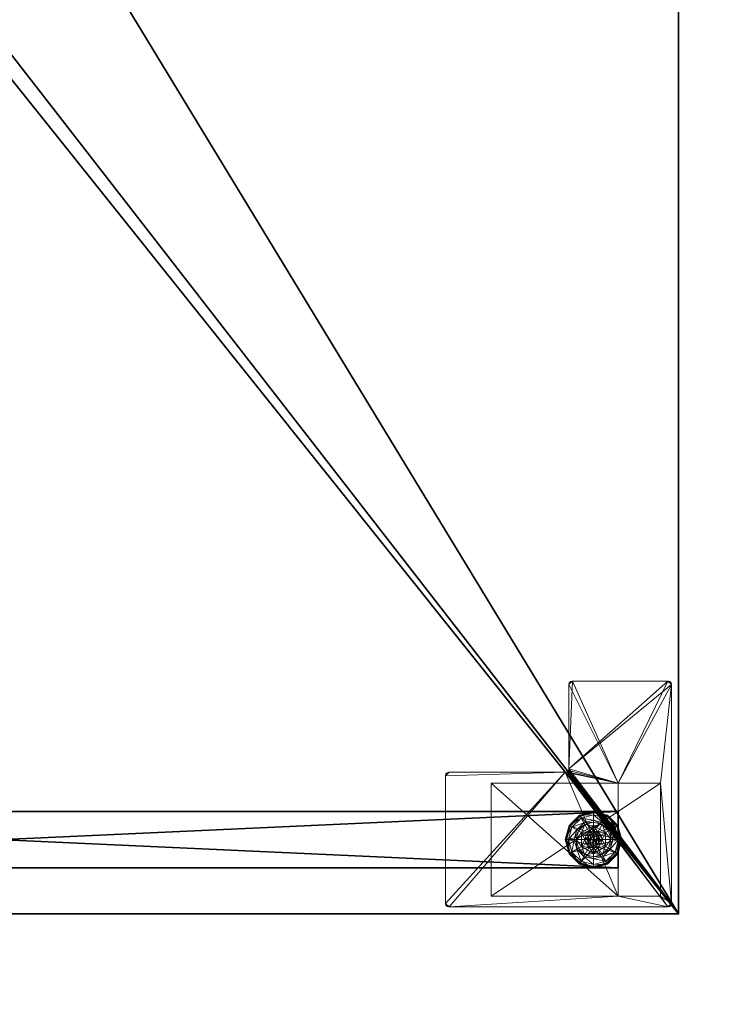
# Model space of a CAD drawing. Extents: x -17 to 146, y -2 to 127.
# Drawn here: x 12 to 25, y -2 to 16 of the extents above; entities that cross this region are included whole.
import ezdxf

# ---------------------------------------------------------------- set-up
doc = ezdxf.new("R2010")
doc.units = 0
doc.header["$LTSCALE"] = 0.3
doc.header["$MEASUREMENT"] = 0
for name, color, linetype in [('A-FURN-ATTRIBUTE-T', 7, 'Continuous'), ('AFURFR-P', 2, 'Continuous'), ('EDGE', 1, 'Continuous'), ('PIETEMENT-V', 2, 'Continuous'), ('SURFACE-H', 7, 'Continuous')]:
    doc.layers.add(name, color=color, linetype=linetype)
doc.layers.add('COTES PLAN', color=7, linetype='Continuous', lineweight=20, true_color=0x0099cc)
doc.layers.add('QUINCAILLERIE-BLANC', color=4, linetype='Continuous', lineweight=13)
doc.layers.add('QUINCAILLERIE-CHR', color=4, linetype='Continuous', lineweight=13)
doc.styles.add('[quo] Cotes', font='simplex.shx', dxfattribs={"width": 0.6})
doc.styles.add('LOGIFLEX - Notes', font='ARIALN.TTF', dxfattribs={"height": 0.09375})
doc.dimstyles.new('LOGIFLEX', dxfattribs={"dimscale": 0, "dimtxt": 0.09375, "dimasz": 0.1, "dimexe": 0.1, "dimexo": 0.0625, "dimgap": 0.09, "dimtad": 0, "dimtih": 1, "dimtoh": 1, "dimdec": 4, "dimlfac": -1, "dimzin": 12, "dimdsep": 46, "dimlunit": 5, "dimtxsty": '[quo] Cotes', "dimblk": 'OBLIQUE', "dimcen": 0, "dimdle": 0.078125, "dimclrd": 256, "dimclre": 256, "dimclrt": 256, "dimadec": 0, "dimazin": 2, "dimtfac": 1, "dimtdec": 4, "dimtofl": 0, "dimtmove": 0, "dimatfit": 3, "dimfxl": 0, "dimfrac": 2, "dimtolj": 1, "dimtzin": 0, "dimlwd": 25, "dimlwe": 25, "dimarcsym": 0})

# ---------------------------------------------------------------- blocks, each defined once
blk = doc.blocks.new('3-PAT-G-Y24')
at = {"layer": 'PIETEMENT-V'}
mesh = blk.add_polyface(dxfattribs=at)
corners = [(0.817, -1.067, 1.25), (1.817, -1.067, 1.25), (0.817, -22.933, 1.25), (1.817, -22.933, 1.25), (0.817, -22.933, 20.25), (0.817, -1.067, 20.25), (1.817, -22.933, 20.25), (1.817, -1.067, 20.25)]
mesh.append_faces([[corners[k] for k in face] for face in [(0, 1, 2, 2), (2, 4, 0, 0), (3, 6, 2, 2), (1, 7, 3, 3), (0, 5, 1, 1), (7, 5, 6, 6)]], dxfattribs={"vtx1": -1, "vtx2": -1})
mesh.append_faces([[corners[k] for k in face] for face in [(1, 3, 2, 2), (4, 5, 0, 0), (6, 4, 2, 2), (7, 6, 3, 3), (5, 7, 1, 1), (5, 4, 6, 6)]], dxfattribs={"vtx2": -1, "vtx3": -1})
at = {"layer": 'QUINCAILLERIE-BLANC'}
mesh = blk.add_polyface(dxfattribs=at)
corners = [(0.895, -22.251, 0.003), (0.906, -22.257), (0.842, -22.495), (1.074, -22.073, 0.003), (0.83, -22.495, 0.003), (1.317, -22.007, 0.003), (1.08, -22.084), (1.195, -22.282, 0.576), (1.195, -22.282, 0.38), (1.072, -22.495, 0.38), (1.072, -22.495, 0.576), (1.185, -22.419, 0.576), (1.165, -22.495, 0.576), (1.051, -22.341, 0.38), (1.164, -22.229, 0.38), (1.01, -22.495, 0.38), (0.936, -22.275, 0.145), (0.884, -22.245, 0.12), (0.817, -22.495, 0.12), (1.097, -22.113, 0.145), (1.146, -22.198, 0.243), (1.02, -22.323, 0.243), (0.877, -22.495, 0.145), (1.317, -22.054, 0.145), (1.067, -22.062, 0.12), (0.974, -22.495, 0.243), (0.884, -22.245, 0.025), (0.817, -22.495, 0.025), (1.317, -21.995, 0.12), (1.067, -22.062, 0.025), (0.821, -22.495, 0.013), (1.317, -21.995, 0.025), (1.185, -22.419), (1.165, -22.495)]
mesh.append_faces([[corners[k] for k in face] for face in [(15, 9, 13, 13)]], dxfattribs={"vtx0": -1, "vtx1": -1, "vtx2": -1})
mesh.append_faces([[corners[k] for k in face] for face in [(20, 16, 21, 21), (25, 13, 21, 21)]], dxfattribs={"vtx0": -1, "vtx2": -1})
mesh.append_faces([[corners[k] for k in face] for face in [(11, 7, 10, 10), (13, 9, 8, 8), (1, 32, 33, 33), (32, 1, 6, 6)]], dxfattribs={"vtx0": -1, "vtx2": -1, "vtx3": -1})
mesh.append_faces([[corners[k] for k in face] for face in [(4, 0, 2, 2), (3, 5, 6, 6), (10, 7, 9, 9), (19, 16, 20, 20), (22, 16, 18, 18), (19, 23, 24, 24), (15, 13, 25, 25), (20, 21, 14, 14), (25, 21, 22, 22), (24, 28, 29, 29), (18, 17, 27, 27), (29, 31, 3, 3)]], dxfattribs={"vtx1": -1, "vtx2": -1})
mesh.append_faces([[corners[k] for k in face] for face in [(12, 11, 10, 10), (14, 13, 8, 8), (2, 1, 33, 33)]], dxfattribs={"vtx1": -1, "vtx2": -1, "vtx3": -1})
mesh.append_faces([[corners[k] for k in face] for face in [(26, 0, 30, 30), (30, 0, 4, 4), (27, 26, 30, 30)]], dxfattribs={"vtx2": -1})
mesh.append_faces([[corners[k] for k in face] for face in [(0, 1, 2, 2), (1, 0, 3, 3), (7, 8, 9, 9), (16, 17, 18, 18), (17, 16, 19, 19), (21, 16, 22, 22), (21, 13, 14, 14), (19, 24, 17, 17), (17, 26, 27, 27), (26, 17, 24, 24), (24, 29, 26, 26), (0, 26, 29, 29), (3, 6, 1, 1), (29, 3, 0, 0)]], dxfattribs={"vtx2": -1, "vtx3": -1})
mesh = blk.add_polyface(dxfattribs=at)
corners = [(1.406, -22.444, 2.085), (1.229, -22.444, 2.085), (1.215, -22.495, 2.085), (1.369, -22.406, 2.085), (1.317, -22.392, 2.085), (1.266, -22.406, 2.085), (1.317, -22.007, 0.003), (1.317, -22.02), (1.08, -22.084), (1.195, -22.282, 0.576), (1.44, -22.282, 0.576), (1.195, -22.282, 0.38), (1.317, -22.343, 0.576), (1.241, -22.363, 0.576), (1.185, -22.419, 0.576), (1.185, -22.419, 2.035), (1.165, -22.495, 0.576), (1.241, -22.363, 2.035), (1.317, -22.343, 2.035), (1.165, -22.495, 2.035), (1.317, -22.188, 0.38), (1.164, -22.229, 0.38), (1.317, -22.054, 0.145), (1.317, -21.995, 0.12), (1.067, -22.062, 0.12), (1.317, -22.152, 0.243), (1.097, -22.113, 0.145), (1.146, -22.198, 0.243), (1.317, -21.995, 0.025), (1.067, -22.062, 0.025), (1.074, -22.073, 0.003), (1.317, -22.343), (1.241, -22.363), (1.185, -22.419), (1.185, -22.419, 0.12), (1.165, -22.495, 0.12), (1.317, -22.343, 0.12), (1.241, -22.363, 0.12), (1.165, -22.495), (1.185, -22.571, 0.12), (1.241, -22.627, 0.12)]
mesh.append_faces([[corners[k] for k in face] for face in [(27, 20, 25, 25)]], dxfattribs={"vtx0": -1, "vtx2": -1})
mesh.append_faces([[corners[k] for k in face] for face in [(0, 1, 2, 2), (3, 5, 1, 1), (12, 10, 9, 9), (7, 31, 32, 32), (8, 32, 33, 33), (40, 34, 37, 37)]], dxfattribs={"vtx0": -1, "vtx2": -1, "vtx3": -1})
mesh.append_faces([[corners[k] for k in face] for face in [(9, 10, 11, 11), (17, 18, 13, 13), (19, 15, 16, 16), (21, 20, 27, 27), (27, 25, 26, 26), (32, 31, 37, 37), (38, 33, 35, 35), (5, 4, 17, 17), (2, 1, 19, 19)]], dxfattribs={"vtx1": -1, "vtx2": -1})
mesh.append_faces([[corners[k] for k in face] for face in [(13, 12, 9, 9), (14, 13, 9, 9), (20, 21, 11, 11), (8, 7, 32, 32)]], dxfattribs={"vtx1": -1, "vtx2": -1, "vtx3": -1})
mesh.append_faces([[corners[k] for k in face] for face in [(3, 4, 5, 5), (6, 7, 8, 8), (15, 14, 16, 16), (14, 15, 17, 17), (18, 12, 13, 13), (17, 13, 14, 14), (22, 23, 24, 24), (25, 22, 26, 26), (23, 28, 29, 29), (28, 6, 30, 30), (33, 34, 35, 35), (34, 33, 32, 32), (31, 36, 37, 37), (32, 37, 34, 34), (39, 35, 34, 34), (1, 15, 19, 19), (15, 1, 5, 5), (4, 18, 17, 17), (5, 17, 15, 15)]], dxfattribs={"vtx2": -1, "vtx3": -1})
mesh = blk.add_polyface(dxfattribs=at)
corners = [(1.317, -22.02), (1.317, -22.007, 0.003), (1.561, -22.073, 0.003), (1.74, -22.251, 0.003), (1.729, -22.257), (1.555, -22.084), (1.44, -22.282, 0.576), (1.44, -22.282, 0.38), (1.195, -22.282, 0.38), (1.394, -22.363, 0.576), (1.45, -22.419, 0.576), (1.317, -22.343, 0.576), (1.563, -22.495, 0.576), (1.317, -22.343, 2.035), (1.394, -22.363, 2.035), (1.317, -22.188, 0.38), (1.471, -22.229, 0.38), (1.584, -22.341, 0.38), (1.699, -22.275, 0.145), (1.751, -22.245, 0.12), (1.567, -22.062, 0.12), (1.317, -21.995, 0.12), (1.317, -22.054, 0.145), (1.538, -22.113, 0.145), (1.489, -22.198, 0.243), (1.317, -22.152, 0.243), (1.615, -22.323, 0.243), (1.317, -21.995, 0.025), (1.751, -22.245, 0.025), (1.567, -22.062, 0.025), (1.394, -22.363), (1.317, -22.343), (1.45, -22.419), (1.317, -22.343, 0.12), (1.394, -22.363, 0.12)]
mesh.append_faces([[corners[k] for k in face] for face in [(24, 22, 25, 25), (24, 17, 26, 26)]], dxfattribs={"vtx0": -1, "vtx2": -1})
mesh.append_faces([[corners[k] for k in face] for face in [(15, 8, 7, 7), (30, 0, 5, 5), (5, 32, 30, 30)]], dxfattribs={"vtx0": -1, "vtx2": -1, "vtx3": -1})
mesh.append_faces([[corners[k] for k in face] for face in [(2, 3, 5, 5), (6, 12, 7, 7), (23, 22, 24, 24), (23, 18, 20, 20), (16, 17, 24, 24), (24, 25, 16, 16), (24, 26, 23, 23), (20, 19, 29, 29), (29, 28, 2, 2)]], dxfattribs={"vtx1": -1, "vtx2": -1})
mesh.append_faces([[corners[k] for k in face] for face in [(9, 10, 6, 6), (11, 9, 6, 6), (16, 15, 7, 7), (17, 16, 7, 7), (30, 31, 0, 0), (5, 4, 32, 32)]], dxfattribs={"vtx1": -1, "vtx2": -1, "vtx3": -1})
mesh.append_faces([[corners[k] for k in face] for face in [(0, 1, 2, 2), (3, 4, 5, 5), (6, 7, 8, 8), (11, 13, 14, 14), (14, 9, 11, 11), (18, 19, 20, 20), (21, 22, 23, 23), (26, 18, 23, 23), (25, 15, 16, 16), (23, 20, 21, 21), (27, 21, 20, 20), (19, 28, 29, 29), (20, 29, 27, 27), (28, 3, 2, 2), (1, 27, 29, 29), (2, 5, 0, 0), (29, 2, 1, 1), (33, 31, 30, 30), (30, 34, 33, 33)]], dxfattribs={"vtx2": -1, "vtx3": -1})
mesh = blk.add_polyface(dxfattribs=at)
corners = [(1.229, -22.444, 2.085), (1.406, -22.444, 2.085), (1.369, -22.406, 2.085), (1.42, -22.495, 2.085), (1.215, -22.495, 2.085), (1.729, -22.257), (1.74, -22.251, 0.003), (1.805, -22.495, 0.003), (1.45, -22.419, 0.576), (1.563, -22.495, 0.576), (1.44, -22.282, 0.576), (1.47, -22.495, 0.576), (1.563, -22.495, 0.38), (1.44, -22.282, 0.38), (1.45, -22.419, 2.035), (1.394, -22.363, 0.576), (1.47, -22.495, 2.035), (1.394, -22.363, 2.035), (1.584, -22.341, 0.38), (1.625, -22.495, 0.38), (1.751, -22.245, 0.12), (1.699, -22.275, 0.145), (1.758, -22.495, 0.145), (1.661, -22.495, 0.243), (1.615, -22.323, 0.243), (1.817, -22.495, 0.12), (1.751, -22.245, 0.025), (1.817, -22.495, 0.025), (1.793, -22.495), (1.47, -22.495), (1.45, -22.419), (1.45, -22.419, 0.12), (1.394, -22.363, 0.12), (1.47, -22.495, 0.12), (1.394, -22.363), (1.394, -22.627, 0.12), (1.317, -22.343, 0.12), (1.45, -22.571, 0.12), (1.317, -22.343, 2.035), (1.317, -22.392, 2.085), (1.406, -22.546, 2.085)]
mesh.append_faces([[corners[k] for k in face] for face in [(11, 9, 8, 8)]], dxfattribs={"vtx0": -1, "vtx1": -1, "vtx2": -1})
mesh.append_faces([[corners[k] for k in face] for face in [(23, 21, 24, 24)]], dxfattribs={"vtx0": -1, "vtx2": -1})
mesh.append_faces([[corners[k] for k in face] for face in [(0, 1, 2, 2), (8, 9, 10, 10), (18, 13, 12, 12), (5, 29, 30, 30), (35, 36, 32, 32)]], dxfattribs={"vtx0": -1, "vtx2": -1, "vtx3": -1})
mesh.append_faces([[corners[k] for k in face] for face in [(17, 14, 15, 15), (22, 21, 23, 23), (23, 24, 19, 19), (34, 30, 32, 32), (3, 40, 16, 16), (2, 1, 17, 17)]], dxfattribs={"vtx1": -1, "vtx2": -1})
mesh.append_faces([[corners[k] for k in face] for face in [(3, 1, 4, 4), (19, 18, 12, 12), (5, 28, 29, 29), (32, 31, 37, 37)]], dxfattribs={"vtx1": -1, "vtx2": -1, "vtx3": -1})
mesh.append_faces([[corners[k] for k in face] for face in [(5, 6, 7, 7), (9, 12, 13, 13), (14, 8, 15, 15), (8, 14, 16, 16), (16, 11, 8, 8), (20, 21, 22, 22), (24, 18, 19, 19), (22, 25, 20, 20), (26, 20, 25, 25), (25, 27, 26, 26), (6, 26, 27, 27), (7, 28, 5, 5), (27, 7, 6, 6), (30, 31, 32, 32), (31, 30, 29, 29), (29, 33, 31, 31), (31, 33, 37, 37), (38, 39, 2, 2), (1, 14, 17, 17), (14, 1, 3, 3), (3, 16, 14, 14), (2, 17, 38, 38)]], dxfattribs={"vtx2": -1, "vtx3": -1})
mesh = blk.add_polyface(dxfattribs=at)
corners = [(0.895, -22.739, 0.003), (0.906, -22.733), (1.08, -22.906), (0.83, -22.495, 0.003), (0.821, -22.495, 0.013), (1.074, -22.917, 0.003), (1.072, -22.495, 0.576), (1.072, -22.495, 0.38), (1.195, -22.708, 0.38), (1.195, -22.708, 0.576), (1.185, -22.571, 0.576), (1.165, -22.495, 0.576), (1.185, -22.571, 2.035), (1.165, -22.495, 2.035), (1.051, -22.649, 0.38), (1.01, -22.495, 0.38), (1.164, -22.761, 0.38), (0.936, -22.715, 0.145), (0.884, -22.745, 0.12), (1.067, -22.928, 0.12), (0.877, -22.495, 0.145), (0.974, -22.495, 0.243), (1.02, -22.667, 0.243), (1.097, -22.877, 0.145), (1.146, -22.792, 0.243), (0.817, -22.495, 0.12), (0.884, -22.745, 0.025), (1.067, -22.928, 0.025), (0.817, -22.495, 0.025), (0.842, -22.495), (1.165, -22.495), (1.185, -22.571), (1.185, -22.571, 0.12)]
mesh.append_faces([[corners[k] for k in face] for face in [(21, 17, 22, 22), (24, 14, 22, 22)]], dxfattribs={"vtx0": -1, "vtx2": -1})
mesh.append_faces([[corners[k] for k in face] for face in [(10, 6, 9, 9), (14, 8, 7, 7), (1, 30, 31, 31), (30, 1, 29, 29)]], dxfattribs={"vtx0": -1, "vtx2": -1, "vtx3": -1})
mesh.append_faces([[corners[k] for k in face] for face in [(5, 0, 2, 2), (9, 6, 8, 8), (20, 17, 21, 21), (23, 17, 19, 19), (16, 14, 24, 24), (21, 22, 15, 15), (24, 22, 23, 23), (19, 18, 27, 27), (27, 26, 5, 5)]], dxfattribs={"vtx1": -1, "vtx2": -1})
mesh.append_faces([[corners[k] for k in face] for face in [(10, 11, 6, 6), (15, 14, 7, 7), (14, 16, 8, 8), (2, 1, 31, 31)]], dxfattribs={"vtx1": -1, "vtx2": -1, "vtx3": -1})
mesh.append_faces([[corners[k] for k in face] for face in [(3, 0, 4, 4), (0, 26, 28, 28), (28, 4, 0, 0)]], dxfattribs={"vtx2": -1})
mesh.append_faces([[corners[k] for k in face] for face in [(0, 1, 2, 2), (1, 0, 3, 3), (6, 7, 8, 8), (10, 12, 13, 13), (13, 11, 10, 10), (17, 18, 19, 19), (18, 17, 20, 20), (22, 17, 23, 23), (22, 14, 15, 15), (20, 25, 18, 18), (18, 26, 27, 27), (26, 18, 25, 25), (25, 28, 26, 26), (26, 0, 5, 5), (3, 29, 1, 1), (32, 31, 30, 30)]], dxfattribs={"vtx2": -1, "vtx3": -1})
mesh = blk.add_polyface(dxfattribs=at)
corners = [(1.42, -22.495, 2.085), (1.215, -22.495, 2.085), (1.229, -22.546, 2.085), (1.317, -22.597, 2.085), (1.369, -22.584, 2.085), (1.266, -22.584, 2.085), (1.317, -22.97), (1.317, -22.983, 0.003), (1.074, -22.917, 0.003), (1.241, -22.627, 0.576), (1.185, -22.571, 0.576), (1.195, -22.708, 0.576), (1.317, -22.647, 0.576), (1.317, -22.647, 2.035), (1.241, -22.627, 2.035), (1.185, -22.571, 2.035), (1.317, -22.802, 0.38), (1.44, -22.708, 0.38), (1.195, -22.708, 0.38), (1.164, -22.761, 0.38), (1.317, -22.995, 0.12), (1.317, -22.936, 0.145), (1.097, -22.877, 0.145), (1.146, -22.792, 0.243), (1.317, -22.838, 0.243), (1.067, -22.928, 0.12), (1.317, -22.995, 0.025), (1.067, -22.928, 0.025), (1.08, -22.906), (1.241, -22.627), (1.317, -22.647), (1.185, -22.571), (1.317, -22.647, 0.12), (1.185, -22.571, 0.12), (1.241, -22.627, 0.12), (1.165, -22.495), (1.165, -22.495, 0.12), (1.185, -22.419, 0.12), (1.241, -22.363, 0.12), (1.317, -22.343, 0.12), (1.165, -22.495, 2.035)]
mesh.append_faces([[corners[k] for k in face] for face in [(23, 21, 24, 24)]], dxfattribs={"vtx0": -1, "vtx2": -1})
mesh.append_faces([[corners[k] for k in face] for face in [(0, 1, 2, 2), (16, 17, 18, 18), (29, 6, 28, 28), (28, 31, 29, 29), (38, 32, 34, 34)]], dxfattribs={"vtx0": -1, "vtx2": -1, "vtx3": -1})
mesh.append_faces([[corners[k] for k in face] for face in [(3, 4, 5, 5), (14, 15, 9, 9), (22, 21, 23, 23), (23, 24, 19, 19), (29, 31, 34, 34), (5, 2, 14, 14)]], dxfattribs={"vtx1": -1, "vtx2": -1})
mesh.append_faces([[corners[k] for k in face] for face in [(9, 10, 11, 11), (12, 9, 11, 11), (19, 16, 18, 18), (29, 30, 6, 6), (34, 33, 37, 37), (38, 39, 32, 32)]], dxfattribs={"vtx1": -1, "vtx2": -1, "vtx3": -1})
mesh.append_faces([[corners[k] for k in face] for face in [(6, 7, 8, 8), (12, 13, 14, 14), (15, 10, 9, 9), (14, 9, 12, 12), (20, 21, 22, 22), (24, 16, 19, 19), (22, 25, 20, 20), (26, 20, 25, 25), (25, 27, 26, 26), (7, 26, 27, 27), (8, 28, 6, 6), (27, 8, 7, 7), (32, 30, 29, 29), (31, 33, 34, 34), (29, 34, 32, 32), (35, 36, 33, 33), (13, 3, 5, 5), (2, 15, 14, 14), (15, 2, 1, 1), (5, 14, 13, 13), (1, 40, 15, 15)]], dxfattribs={"vtx2": -1, "vtx3": -1})
mesh = blk.add_polyface(dxfattribs=at)
corners = [(1.266, -22.584, 2.085), (1.369, -22.584, 2.085), (1.406, -22.546, 2.085), (1.229, -22.546, 2.085), (1.42, -22.495, 2.085), (1.317, -22.983, 0.003), (1.317, -22.97), (1.555, -22.906), (1.317, -22.647, 0.576), (1.195, -22.708, 0.576), (1.44, -22.708, 0.576), (1.394, -22.627, 0.576), (1.45, -22.571, 0.576), (1.195, -22.708, 0.38), (1.44, -22.708, 0.38), (1.45, -22.571, 2.035), (1.47, -22.495, 0.576), (1.394, -22.627, 2.035), (1.317, -22.647, 2.035), (1.47, -22.495, 2.035), (1.317, -22.802, 0.38), (1.471, -22.761, 0.38), (1.317, -22.936, 0.145), (1.317, -22.995, 0.12), (1.567, -22.928, 0.12), (1.317, -22.838, 0.243), (1.538, -22.877, 0.145), (1.489, -22.792, 0.243), (1.317, -22.995, 0.025), (1.567, -22.928, 0.025), (1.561, -22.917, 0.003), (1.317, -22.647), (1.394, -22.627), (1.45, -22.571), (1.45, -22.571, 0.12), (1.47, -22.495, 0.12), (1.317, -22.647, 0.12), (1.394, -22.627, 0.12), (1.47, -22.495), (1.317, -22.343, 0.12), (1.394, -22.363, 0.12), (1.317, -22.597, 2.085)]
mesh.append_faces([[corners[k] for k in face] for face in [(27, 20, 25, 25)]], dxfattribs={"vtx0": -1, "vtx2": -1})
mesh.append_faces([[corners[k] for k in face] for face in [(0, 1, 2, 2), (3, 2, 4, 4), (8, 9, 10, 10), (6, 31, 32, 32), (7, 32, 33, 33), (39, 37, 36, 36), (40, 34, 37, 37)]], dxfattribs={"vtx0": -1, "vtx2": -1, "vtx3": -1})
mesh.append_faces([[corners[k] for k in face] for face in [(10, 9, 14, 14), (17, 18, 11, 11), (19, 15, 16, 16), (21, 20, 27, 27), (32, 31, 37, 37), (38, 33, 35, 35), (1, 41, 17, 17)]], dxfattribs={"vtx1": -1, "vtx2": -1})
mesh.append_faces([[corners[k] for k in face] for face in [(3, 0, 2, 2), (11, 8, 10, 10), (12, 11, 10, 10), (20, 21, 14, 14), (7, 6, 32, 32)]], dxfattribs={"vtx1": -1, "vtx2": -1, "vtx3": -1})
mesh.append_faces([[corners[k] for k in face] for face in [(5, 6, 7, 7), (9, 13, 14, 14), (15, 12, 16, 16), (12, 15, 17, 17), (18, 8, 11, 11), (17, 11, 12, 12), (22, 23, 24, 24), (25, 22, 26, 26), (23, 28, 29, 29), (28, 5, 30, 30), (33, 34, 35, 35), (34, 33, 32, 32), (31, 36, 37, 37), (32, 37, 34, 34), (2, 15, 19, 19), (15, 2, 1, 1), (41, 18, 17, 17), (1, 17, 15, 15)]], dxfattribs={"vtx2": -1, "vtx3": -1})
mesh = blk.add_polyface(dxfattribs=at)
corners = [(1.74, -22.739, 0.003), (1.729, -22.733), (1.793, -22.495), (1.561, -22.917, 0.003), (1.805, -22.495, 0.003), (1.317, -22.983, 0.003), (1.555, -22.906), (1.45, -22.571, 0.576), (1.44, -22.708, 0.576), (1.563, -22.495, 0.576), (1.47, -22.495, 0.576), (1.44, -22.708, 0.38), (1.563, -22.495, 0.38), (1.584, -22.649, 0.38), (1.625, -22.495, 0.38), (1.471, -22.761, 0.38), (1.699, -22.715, 0.145), (1.751, -22.745, 0.12), (1.817, -22.495, 0.12), (1.538, -22.877, 0.145), (1.489, -22.792, 0.243), (1.615, -22.667, 0.243), (1.758, -22.495, 0.145), (1.317, -22.936, 0.145), (1.567, -22.928, 0.12), (1.661, -22.495, 0.243), (1.317, -22.838, 0.243), (1.751, -22.745, 0.025), (1.817, -22.495, 0.025), (1.317, -22.995, 0.12), (1.567, -22.928, 0.025), (1.317, -22.995, 0.025), (1.45, -22.571), (1.47, -22.495)]
mesh.append_faces([[corners[k] for k in face] for face in [(20, 16, 21, 21), (25, 13, 21, 21)]], dxfattribs={"vtx0": -1, "vtx2": -1})
mesh.append_faces([[corners[k] for k in face] for face in [(7, 8, 9, 9), (13, 12, 11, 11), (1, 32, 33, 33), (32, 1, 6, 6)]], dxfattribs={"vtx0": -1, "vtx2": -1, "vtx3": -1})
mesh.append_faces([[corners[k] for k in face] for face in [(4, 0, 2, 2), (3, 5, 6, 6), (9, 8, 12, 12), (19, 16, 20, 20), (22, 16, 18, 18), (19, 23, 24, 24), (14, 13, 25, 25), (20, 21, 15, 15), (25, 21, 22, 22), (20, 26, 19, 19), (24, 29, 30, 30), (18, 17, 28, 28), (30, 31, 3, 3), (28, 27, 4, 4)]], dxfattribs={"vtx1": -1, "vtx2": -1})
mesh.append_faces([[corners[k] for k in face] for face in [(10, 7, 9, 9), (13, 14, 12, 12), (15, 13, 11, 11), (2, 1, 33, 33)]], dxfattribs={"vtx1": -1, "vtx2": -1, "vtx3": -1})
mesh.append_faces([[corners[k] for k in face] for face in [(0, 1, 2, 2), (1, 0, 3, 3), (8, 11, 12, 12), (16, 17, 18, 18), (17, 16, 19, 19), (21, 16, 22, 22), (21, 13, 15, 15), (19, 24, 17, 17), (17, 27, 28, 28), (27, 17, 24, 24), (24, 30, 27, 27), (0, 27, 30, 30), (27, 0, 4, 4), (3, 6, 1, 1), (30, 3, 0, 0)]], dxfattribs={"vtx2": -1, "vtx3": -1})
at = {"layer": 'QUINCAILLERIE-CHR'}
mesh = blk.add_polyface(dxfattribs=at)
corners = [(0.156, -23.867, 27.812), (0.188, -23.875, 27.812), (0.188, -23.875, 28), (0.156, -23.867, 28), (0.133, -23.844, 28), (0.125, -23.812, 27.812), (0.133, -23.844, 27.812), (0.125, -23.812, 28), (0.125, -19.938, 28), (0.125, -19.938, 27.812), (0.133, -19.906, 27.812), (0.133, -19.906, 28), (0.156, -19.883, 28), (0.188, -19.875, 27.812), (0.156, -19.883, 27.812), (0.188, -19.875, 28), (2.447, -19.875, 28), (2.447, -19.875, 27.812), (2.479, -19.883, 27.812), (2.479, -19.883, 28), (2.502, -19.906, 28), (2.51, -19.938, 27.812), (2.502, -19.906, 27.812), (2.51, -19.938, 28), (2.51, -21.996, 28), (2.51, -21.996, 27.812), (2.518, -22.027, 27.812), (2.518, -22.027, 28), (2.541, -22.05, 28), (2.572, -22.058, 27.812), (2.541, -22.05, 27.812), (2.572, -22.058, 28), (4.062, -22.058, 28), (4.062, -22.058, 27.812), (4.094, -22.066, 27.812), (4.094, -22.066, 28), (4.117, -22.089, 28), (4.125, -22.121, 27.812), (4.117, -22.089, 27.812), (4.125, -22.121, 28), (4.125, -23.812, 28), (4.125, -23.812, 27.812), (4.117, -23.844, 27.812), (4.117, -23.844, 28), (4.094, -23.867, 28), (4.062, -23.875, 27.812), (4.094, -23.867, 27.812), (4.062, -23.875, 28), (2.318, -23.683, 0.5), (2.318, -23.683, 27.812), (0.317, -23.683, 27.812), (0.317, -23.683, 0.5), (0.317, -22.933, 1.25), (0.317, -22.933, 27.812), (2.318, -22.933, 27.812), (2.318, -22.933, 1.25), (0.317, -20.683, 1.25), (0.317, -20.683, 0.5), (2.318, -20.683, 0.5), (2.318, -20.683, 1.25)]
mesh.append_faces([[corners[k] for k in face] for face in [(28, 2, 31, 31), (13, 9, 14, 14)]], dxfattribs={"vtx0": -1, "vtx1": -1, "vtx2": -1})
mesh.append_faces([[corners[k] for k in face] for face in [(15, 8, 24, 24), (27, 7, 2, 2), (40, 31, 47, 47), (5, 50, 1, 1), (41, 45, 54, 54), (33, 37, 54, 54), (13, 25, 9, 9), (9, 25, 53, 53)]], dxfattribs={"vtx0": -1, "vtx1": -1, "vtx2": -1, "vtx3": -1})
mesh.append_faces([[corners[k] for k in face] for face in [(0, 2, 3, 3), (4, 5, 6, 6), (3, 6, 0, 0), (10, 8, 11, 11), (12, 13, 14, 14), (11, 14, 10, 10), (18, 16, 19, 19), (20, 21, 22, 22), (19, 22, 18, 18), (26, 24, 27, 27), (28, 29, 30, 30), (27, 30, 26, 26), (34, 32, 35, 35), (36, 37, 38, 38), (35, 38, 34, 34), (42, 40, 43, 43), (44, 45, 46, 46), (43, 46, 42, 42), (52, 50, 53, 53)]], dxfattribs={"vtx0": -1, "vtx2": -1})
mesh.append_faces([[corners[k] for k in face] for face in [(31, 2, 47, 47), (24, 8, 7, 7), (23, 19, 16, 16), (39, 32, 31, 31), (24, 16, 15, 15), (47, 43, 40, 40), (52, 57, 51, 51), (25, 54, 53, 53), (45, 49, 54, 54), (49, 45, 1, 1), (5, 53, 50, 50), (1, 50, 49, 49), (54, 37, 41, 41), (17, 21, 25, 25), (1, 6, 5, 5), (54, 25, 26, 26)]], dxfattribs={"vtx0": -1, "vtx2": -1, "vtx3": -1})
mesh.append_faces([[corners[k] for k in face] for face in [(7, 5, 4, 4), (7, 8, 5, 5), (15, 13, 12, 12), (15, 16, 13, 13), (23, 21, 20, 20), (23, 24, 21, 21), (31, 29, 28, 28), (31, 32, 29, 29), (39, 37, 36, 36), (39, 40, 37, 37), (47, 45, 44, 44), (47, 2, 45, 45), (20, 19, 23, 23), (36, 35, 39, 39), (51, 48, 50, 50), (55, 52, 54, 54), (58, 48, 57, 57), (54, 49, 55, 55), (56, 52, 59, 59), (58, 57, 59, 59)]], dxfattribs={"vtx1": -1, "vtx2": -1})
mesh.append_faces([[corners[k] for k in face] for face in [(7, 4, 2, 2), (15, 12, 8, 8), (24, 23, 16, 16), (27, 24, 7, 7), (28, 27, 2, 2), (35, 32, 39, 39), (40, 39, 31, 31), (51, 50, 52, 52), (48, 58, 55, 55), (49, 48, 55, 55), (41, 42, 45, 45), (33, 34, 37, 37), (29, 33, 54, 54), (30, 29, 54, 54), (26, 30, 54, 54), (17, 18, 21, 21), (13, 17, 25, 25), (5, 9, 53, 53)]], dxfattribs={"vtx1": -1, "vtx2": -1, "vtx3": -1})
mesh.append_faces([[corners[k] for k in face] for face in [(0, 1, 2, 2), (3, 4, 6, 6), (8, 9, 5, 5), (10, 9, 8, 8), (11, 12, 14, 14), (16, 17, 13, 13), (18, 17, 16, 16), (19, 20, 22, 22), (24, 25, 21, 21), (26, 25, 24, 24), (27, 28, 30, 30), (32, 33, 29, 29), (34, 33, 32, 32), (35, 36, 38, 38), (40, 41, 37, 37), (42, 41, 40, 40), (43, 44, 46, 46), (2, 1, 45, 45), (4, 3, 2, 2), (12, 11, 8, 8), (47, 44, 43, 43), (48, 49, 50, 50), (52, 53, 54, 54), (52, 56, 57, 57), (48, 51, 57, 57), (58, 59, 55, 55), (52, 55, 59, 59), (57, 56, 59, 59), (1, 0, 6, 6), (42, 46, 45, 45), (34, 38, 37, 37), (18, 22, 21, 21), (9, 10, 14, 14)]], dxfattribs={"vtx2": -1, "vtx3": -1})
blk = doc.blocks.new('3-2466WAVC-YF')
at = {"layer": 'AFURFR-P'}
blk.add_point((0, -24, 29), dxfattribs=at)
at = {"layer": 'EDGE'}
mesh = blk.add_polyface(dxfattribs=at)
corners = [(40.984, 0, 29), (40.984, 0, 28), (40.269, -0.087, 29), (39, -0.75, 28), (38.406, -1.158, 28), (39, -0.75, 29), (37.731, -1.413, 28), (37.731, -1.413, 29), (37.016, -1.5, 28), (37.016, -1.5, 29), (38.406, -1.158, 29), (28.984, -1.5, 28), (28.984, -1.5, 29), (39.594, -0.342, 28), (39.594, -0.342, 29), (40.269, -0.087, 28), (28.269, -1.413, 29), (27, -0.75, 28), (26.406, -0.342, 28), (27, -0.75, 29), (25.731, -0.087, 28), (25.731, -0.087, 29), (25.016, 0, 28), (25.016, 0, 29), (26.406, -0.342, 29), (0, 0, 28), (0, 0, 29), (27.594, -1.158, 28), (27.594, -1.158, 29), (28.269, -1.413, 28), (66, 0, 28), (66, 0, 29), (66, -24, 28), (66, -24, 29), (0, -24, 28), (0, -24, 29)]
mesh.append_faces([[corners[k] for k in face] for face in [(3, 5, 13, 13), (17, 19, 27, 27)]], dxfattribs={"vtx0": -1, "vtx1": -1, "vtx2": -1})
mesh.append_faces([[corners[k] for k in face] for face in [(0, 1, 2, 2), (6, 7, 4, 4), (6, 8, 7, 7), (10, 5, 4, 4), (8, 11, 9, 9), (13, 14, 15, 15), (2, 15, 14, 14), (12, 11, 16, 16), (20, 21, 18, 18), (20, 22, 21, 21), (24, 19, 18, 18), (22, 25, 23, 23), (27, 28, 29, 29), (16, 29, 28, 28), (30, 1, 31, 31), (32, 30, 33, 33), (34, 32, 35, 35), (25, 34, 26, 26)]], dxfattribs={"vtx1": -1, "vtx2": -1})
mesh.append_faces([[corners[k] for k in face] for face in [(3, 4, 5, 5), (17, 18, 19, 19)]], dxfattribs={"vtx1": -1, "vtx2": -1, "vtx3": -1})
mesh.append_faces([[corners[k] for k in face] for face in [(8, 9, 7, 7), (7, 10, 4, 4), (11, 12, 9, 9), (5, 14, 13, 13), (1, 15, 2, 2), (22, 23, 21, 21), (21, 24, 18, 18), (25, 26, 23, 23), (19, 28, 27, 27), (11, 29, 16, 16), (1, 0, 31, 31), (30, 31, 33, 33), (32, 33, 35, 35), (34, 35, 26, 26)]], dxfattribs={"vtx2": -1, "vtx3": -1})
at = {"layer": 'SURFACE-H'}
mesh = blk.add_polyface(dxfattribs=at)
corners = [(40.269, -0.087, 29), (39.594, -0.342, 29), (40.984, 0, 29), (39, -0.75, 29), (66, 0, 29), (37.731, -1.413, 29), (66, -24, 29), (38.406, -1.158, 29), (37.016, -1.5, 29), (27.594, -1.158, 29), (27, -0.75, 29), (25.016, 0, 29), (0, 0, 29), (28.269, -1.413, 29), (25.731, -0.087, 29), (26.406, -0.342, 29), (0, -24, 29), (28.984, -1.5, 29)]
mesh.append_faces([[corners[k] for k in face] for face in [(4, 5, 6, 6), (5, 4, 7, 7), (2, 7, 4, 4), (9, 12, 13, 13), (13, 16, 17, 17), (6, 17, 16, 16), (15, 11, 10, 10)]], dxfattribs={"vtx0": -1, "vtx1": -1, "vtx2": -1})
mesh.append_faces([[corners[k] for k in face] for face in [(9, 11, 12, 12)]], dxfattribs={"vtx0": -1, "vtx2": -1, "vtx3": -1})
mesh.append_faces([[corners[k] for k in face] for face in [(0, 1, 2, 2), (14, 11, 15, 15)]], dxfattribs={"vtx1": -1, "vtx2": -1})
mesh.append_faces([[corners[k] for k in face] for face in [(1, 3, 2, 2), (3, 7, 2, 2), (5, 8, 6, 6), (9, 10, 11, 11), (12, 16, 13, 13), (8, 17, 6, 6)]], dxfattribs={"vtx1": -1, "vtx2": -1, "vtx3": -1})
mesh = blk.add_polyface(dxfattribs=at)
corners = [(38.406, -1.158, 28), (66, 0, 28), (37.731, -1.413, 28), (40.984, 0, 28), (39, -0.75, 28), (40.269, -0.087, 28), (39.594, -0.342, 28), (28.984, -1.5, 28), (0, -24, 28), (28.269, -1.413, 28), (37.016, -1.5, 28), (66, -24, 28), (25.731, -0.087, 28), (26.406, -0.342, 28), (25.016, 0, 28), (27, -0.75, 28), (27.594, -1.158, 28), (0, 0, 28)]
mesh.append_faces([[corners[k] for k in face] for face in [(0, 1, 2, 2), (1, 0, 3, 3), (7, 8, 9, 9), (8, 10, 11, 11), (2, 11, 10, 10), (14, 16, 17, 17), (9, 17, 16, 16), (6, 3, 4, 4)]], dxfattribs={"vtx0": -1, "vtx1": -1, "vtx2": -1})
mesh.append_faces([[corners[k] for k in face] for face in [(5, 3, 6, 6), (12, 13, 14, 14)]], dxfattribs={"vtx1": -1, "vtx2": -1})
mesh.append_faces([[corners[k] for k in face] for face in [(0, 4, 3, 3), (7, 10, 8, 8), (1, 11, 2, 2), (13, 15, 14, 14), (15, 16, 14, 14), (8, 17, 9, 9)]], dxfattribs={"vtx1": -1, "vtx2": -1, "vtx3": -1})
blk = doc.blocks.new('LV2466YF_THREEDVIEW_E_____CONNECTIVITY_____No_____E_____No_____GROMMET_____NGR_____LAYER_____B3_____MODESTY_____LEG_____QI_____No_____WAVC_____Wav')
blk.add_blockref('3-2466WAVC-YF', (0, 0))
blk = doc.blocks.new('3_LV2466YF_____XI_____XO_____CONNECTIVITY_____No_____E_____No_____GROMMET_____NGR_____LAYER_____B3_____MODESTY_____LEG_____QI_____No_____WAVC_____Wav')
for name in ['LV2466YF_THREEDVIEW_E_____CONNECTIVITY_____No_____E_____No_____GROMMET_____NGR_____LAYER_____B3_____MODESTY_____LEG_____QI_____No_____WAVC_____Wav', '3-PAT-G-Y24']:
    blk.add_blockref(name, (0, 0))
at = {"layer": 'A-FURN-ATTRIBUTE-T', "style": 'LOGIFLEX - Notes'}
blk.add_attdef('CAPTG', (0, 1), '', height=2.5, dxfattribs=at)
at = {"layer": 'A-FURN-ATTRIBUTE-T', "style": 'LOGIFLEX - Notes', "flags": 1}
for tag in ['CAPPN', 'CAPMG', 'CAPMC', 'CAPQT', 'CAPDH']:
    blk.add_attdef(tag, (0, 0), '', height=0.001, dxfattribs=at)
blk = doc.blocks.new('_Oblique')
at = {"color": 0, "linetype": 'ByBlock', "lineweight": -2}
blk.add_line((-0.5, -0.5), (0.5, 0.5), dxfattribs=at)
blk = doc.blocks.new('*D23')
at = {"layer": 'COTES PLAN', "color": 250, "linetype": 'ByBlock', "lineweight": 25, "transparency": 16777216}
for p, q in [((-13.742, 115.6), (-13.742, 59.987)), ((46.72, 114), (-15.791, 114)), ((-13.742, -1.6), (-13.742, 54.013)), ((-1.28, 0), (-15.791, 0))]:
    blk.add_line(p, q, dxfattribs=at)
at = {"layer": 'Defpoints', "color": 0, "transparency": 16777216}
for p in [(48, 114, 29), (-13.742, 0), (0, 0, 28)]:
    blk.add_point(p, dxfattribs=at)
at = {"layer": 'COTES PLAN', "color": 250, "lineweight": 25, "transparency": 16777216, "xscale": 2.048565977550671, "yscale": 2.048565977550671, "zscale": 2.048565977550671}
for p, rotation in [((-13.742, 114), 90), ((-13.742, 0), 270)]:
    blk.add_blockref('_Oblique', p, dxfattribs=dict(at, rotation=rotation))
at = {"layer": 'COTES PLAN', "color": 250, "transparency": 16777216, "insert": (-13.742, 57), "char_height": 1.9205, "attachment_point": 5, "style": '[quo] Cotes'}
blk.add_mtext('\\A1;114"', dxfattribs=at)

msp = doc.modelspace()

# ---------------------------------------------------------------- block references
at = {"rotation": 90}
msp.add_blockref('3_LV2466YF_____XI_____XO_____CONNECTIVITY_____No_____E_____No_____GROMMET_____NGR_____LAYER_____B3_____MODESTY_____LEG_____QI_____No_____WAVC_____Wav', (0, 0), dxfattribs=at)

# ---------------------------------------------------------------- dimensions: what is measured, and where the dimension line sits
at = {"layer": 'COTES PLAN', "color": 250}
dim = msp.add_linear_dim(base=(-13.74212, 0), p1=(48, 114, 29), p2=(0, 0, 28), angle=90, dimstyle='LOGIFLEX', override={"dimscale": 20.48566, "dimpost": '"', "dimclrd": 250, "dimclre": 250, "dimclrt": 250, "dimarcsym": 1}, dxfattribs=at)
dim.commit()
dim.dimension.update_dxf_attribs({"geometry": '*D23', "text_midpoint": (-13.74212, 57)})

doc.saveas('drawing.dxf')
